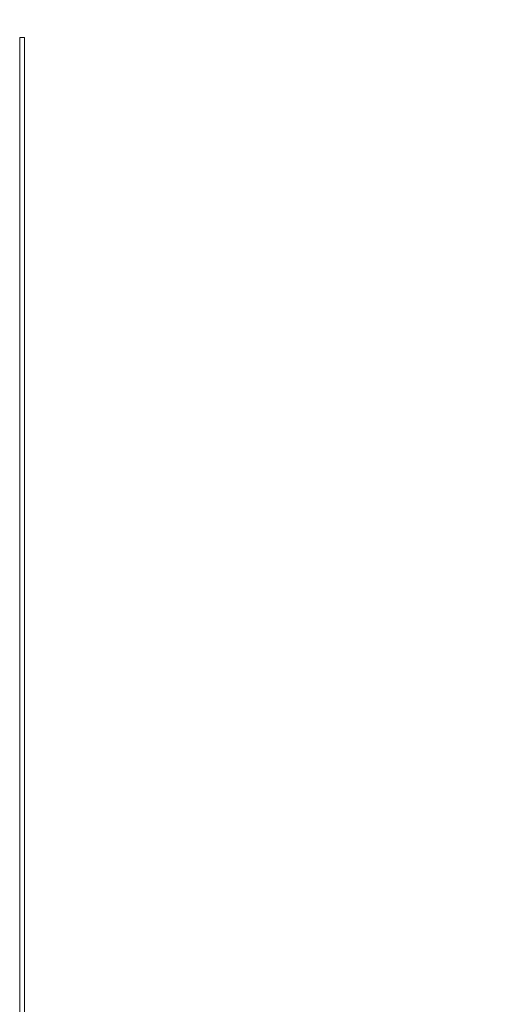
# Model space of a CAD drawing. Units: inches. Extents: x 0.5 to 33.9, y 0.4 to 21.4.
# Drawn here: x 28.8 to 29.1, y 15 to 15.5 of the extents above; entities that cross this region are included whole.
import ezdxf

# ---------------------------------------------------------------- set-up
doc = ezdxf.new("R2010")
doc.units = ezdxf.units.IN
doc.header["$MEASUREMENT"] = 0
doc.layers.add('DIM', color=136, linetype='Continuous')
doc.styles.add('SLDTEXTSTYLE0', font='TXT', dxfattribs={"width": 0.605})
doc.dimstyles.new('SLDDIMSTYLE1', dxfattribs={"dimtxt": 0.242676, "dimasz": 0.094, "dimexe": 0, "dimexo": 0.0625, "dimgap": 0.060669, "dimtad": 0, "dimtih": 1, "dimtoh": 1, "dimlfac": 2, "dimrnd": 1e-09, "dimzin": 4, "dimdsep": 46, "dimtxsty": 'SLDTEXTSTYLE0', "dimsah": 1, "dimcen": 0.09, "dimadec": 0, "dimazin": 1, "dimtfac": 1, "dimtofl": 0, "dimtmove": 0, "dimatfit": 3, "dimfxl": 1, "dimfrac": 2, "dimtolj": 1, "dimtzin": 12, "dimarcsym": 0})

# ---------------------------------------------------------------- blocks, each defined once
blk = doc.blocks.new('_D_10')
at = {"layer": 'DIM'}
for p, q in [((29.04621, 19.25167), (31.22507, 19.25167)), ((31.10007, 19.25167), (31.10007, 15.77273)), ((30.89637, 15.74479), (30.89637, 15.42812)), ((30.89637, 15.74479), (30.95192, 15.74479)), ((32.1371, 15.74479), (32.08155, 15.74479)), ((32.1371, 15.74479), (32.1371, 15.42812)), ((30.89637, 15.42812), (30.95192, 15.42812)), ((32.1371, 15.42812), (32.08155, 15.42812)), ((31.10007, 11.90054), (31.10007, 15.40018)), ((29.05057, 11.90054), (31.22507, 11.90054))]:
    blk.add_line(p, q, dxfattribs=at)
for points in [[(31.10007, 19.25167), (31.08007, 19.15767), (31.12007, 19.15767)], [(31.10007, 11.90054), (31.12007, 11.99454), (31.08007, 11.99454)]]:
    blk.add_solid(points, dxfattribs=at)
at = {"layer": 'DIM', "char_height": 0.25, "attachment_point": 1, "style": 'SLDTEXTSTYLE0'}
for s, insert in [('14.70', (29.95193, 15.72245)), ('373.44', (31.00748, 15.72245))]:
    blk.add_mtext(s, dxfattribs=dict(at, insert=insert))

msp = doc.modelspace()

# ---------------------------------------------------------------- linework, layer by layer
at = {"color": 7, "linetype": 'Continuous', "lineweight": 15}
for p, q in [((28.80396, 15.49207), (28.80396, 13.6493)), ((28.80646, 15.49207), (28.80396, 15.49207)), ((28.80646, 13.6493), (28.80646, 15.49207))]:
    msp.add_line(p, q, dxfattribs=at)

# ---------------------------------------------------------------- dimensions: what is measured, and where the dimension line sits
at = {"layer": 'DIM'}
dim = msp.add_linear_dim(base=(31.10007, 19.25167), p1=(29.00057, 11.90054), p2=(28.99621, 19.25167), angle=90, dimstyle='SLDDIMSTYLE1', dxfattribs=at)
dim.commit()
dim.dimension.update_dxf_attribs({"geometry": '_D_10', "text_midpoint": (31.10007, 15.58645), "dimtype": 160})

doc.saveas('drawing.dxf')
